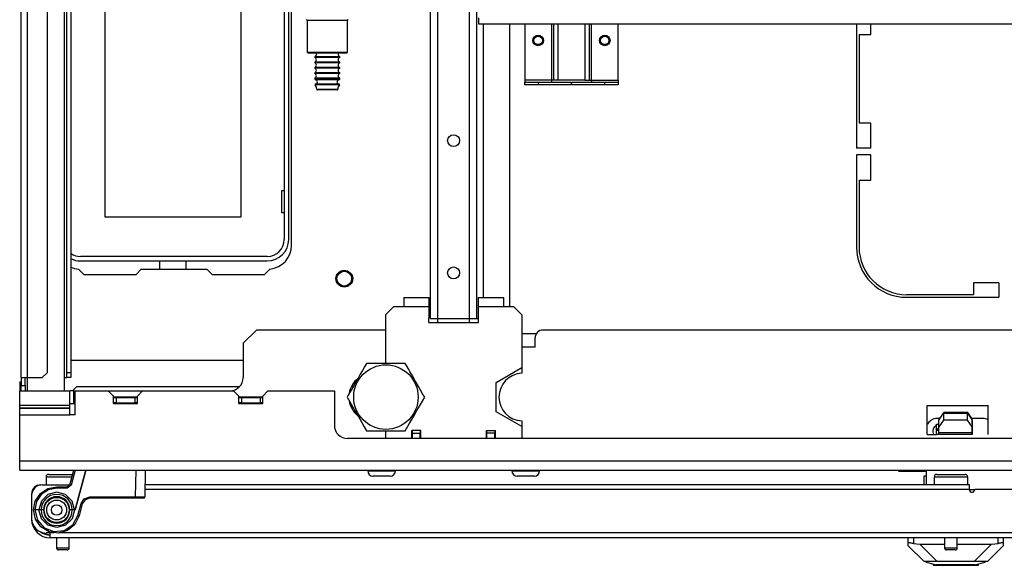
# Model space of a CAD drawing. Units: inches. Extents: x -236 to 38, y -54 to 167.
# Drawn here: x -151 to -136, y -54 to -46 of the extents above; entities that cross this region are included whole.
import ezdxf

# ---------------------------------------------------------------- set-up
doc = ezdxf.new("R2010")
doc.units = ezdxf.units.IN
doc.header["$MEASUREMENT"] = 0
doc.layers.add('TFR-TRI', color=7, linetype='CONTINUOUS')

msp = doc.modelspace()

# ---------------------------------------------------------------- linework, layer by layer
at = {"layer": 'TFR-TRI', "color": 18, "linetype": 'Continuous'}
for p, q in [((-150.49, -51.681), (-150.49, -13.335)), ((-150.396, -51.681), (-150.396, -13.335)), ((-149.841, -51.681), (-149.841, -13.335)), ((-150.096, -51.603), (-150.096, -13.414)), ((-149.809, -51.603), (-149.809, -13.414)), ((-149.746, -13.414), (-149.746, -51.603)), ((-144.395, -50.804), (-144.395, -14.213)), ((-144.285, -50.804), (-144.285, -14.213)), ((-143.812, -50.804), (-143.812, -14.213)), ((-143.702, -50.804), (-143.702, -14.213)), ((-146.57, -45.343), (-146.57, -49.626)), ((-146.504, -49.626), (-146.504, -45.343)), ((-146.461, -49.713), (-146.461, -45.422)), ((-149.239, -49.295), (-149.239, -45.635)), ((-147.219, -45.635), (-147.219, -49.295)), ((-146.23, -46.367), (-146.23, -46.842)), ((-146.19, -46.367), (-146.23, -46.367)), ((-146.08, -46.367), (-146.19, -46.367)), ((-145.93, -46.367), (-146.08, -46.367)), ((-145.78, -46.367), (-145.93, -46.367)), ((-145.671, -46.367), (-145.78, -46.367)), ((-145.63, -46.367), (-145.671, -46.367)), ((-145.63, -46.842), (-145.63, -46.367)), ((-143.673, -46.398), (-143.673, -46.331)), ((-143.673, -46.426), (-143.673, -46.398)), ((-125.93, -46.426), (-143.673, -46.426)), ((-143.604, -50.489), (-143.604, -46.426)), ((-143.21, -50.607), (-143.21, -46.425)), ((-142.987, -46.425), (-142.987, -47.256)), ((-142.593, -46.425), (-142.593, -47.256)), ((-142.562, -46.425), (-142.562, -47.256)), ((-142.491, -47.256), (-142.491, -46.425)), ((-142.097, -46.425), (-142.097, -47.256)), ((-142.026, -47.256), (-142.026, -46.425)), ((-141.995, -47.256), (-141.995, -46.425)), ((-141.601, -47.256), (-141.601, -46.425)), ((-138.051, -46.426), (-138.051, -48.27)), ((-137.835, -46.577), (-137.835, -46.426)), ((-138.012, -46.577), (-137.835, -46.577)), ((-138.012, -46.577), (-138.012, -47.896)), ((-146.23, -46.842), (-146.215, -46.857)), ((-146.23, -46.842), (-146.19, -46.842)), ((-146.177, -46.857), (-146.215, -46.857)), ((-146.19, -46.842), (-146.08, -46.842)), ((-146.073, -46.857), (-146.177, -46.857)), ((-146.117, -46.908), (-146.117, -46.918)), ((-146.063, -46.908), (-146.117, -46.908)), ((-146.08, -46.842), (-145.93, -46.842)), ((-145.93, -46.857), (-146.073, -46.857)), ((-145.93, -46.908), (-146.063, -46.908)), ((-145.93, -46.842), (-145.78, -46.842)), ((-145.788, -46.857), (-145.93, -46.857)), ((-145.798, -46.908), (-145.93, -46.908)), ((-145.743, -46.908), (-145.798, -46.908)), ((-145.684, -46.857), (-145.788, -46.857)), ((-145.78, -46.842), (-145.671, -46.842)), ((-145.743, -46.918), (-145.743, -46.908)), ((-145.645, -46.857), (-145.684, -46.857)), ((-145.671, -46.842), (-145.63, -46.842)), ((-145.645, -46.857), (-145.63, -46.842)), ((-146.063, -46.918), (-146.117, -46.918)), ((-146.117, -46.988), (-146.117, -46.998)), ((-146.063, -46.988), (-146.117, -46.988)), ((-146.063, -46.998), (-146.117, -46.998)), ((-145.93, -46.918), (-146.063, -46.918)), ((-145.93, -46.988), (-146.063, -46.988)), ((-145.93, -46.998), (-146.063, -46.998)), ((-145.798, -46.918), (-145.93, -46.918)), ((-145.798, -46.988), (-145.93, -46.988)), ((-145.798, -46.998), (-145.93, -46.998)), ((-145.743, -46.918), (-145.798, -46.918)), ((-145.743, -46.988), (-145.798, -46.988)), ((-145.743, -46.998), (-145.798, -46.998)), ((-145.743, -46.998), (-145.743, -46.988)), ((-146.117, -47.068), (-146.117, -47.078)), ((-146.063, -47.068), (-146.117, -47.068)), ((-146.063, -47.078), (-146.117, -47.078)), ((-146.117, -47.148), (-146.117, -47.158)), ((-146.063, -47.148), (-146.117, -47.148)), ((-146.063, -47.158), (-146.117, -47.158)), ((-145.93, -47.068), (-146.063, -47.068)), ((-145.93, -47.078), (-146.063, -47.078)), ((-145.93, -47.148), (-146.063, -47.148)), ((-145.93, -47.158), (-146.063, -47.158)), ((-145.798, -47.068), (-145.93, -47.068)), ((-145.798, -47.078), (-145.93, -47.078)), ((-145.798, -47.148), (-145.93, -47.148)), ((-145.798, -47.158), (-145.93, -47.158)), ((-145.743, -47.068), (-145.798, -47.068)), ((-145.743, -47.078), (-145.798, -47.078)), ((-145.743, -47.148), (-145.798, -47.148)), ((-145.743, -47.158), (-145.798, -47.158)), ((-145.743, -47.078), (-145.743, -47.068)), ((-145.743, -47.158), (-145.743, -47.148)), ((-146.117, -47.228), (-146.117, -47.24)), ((-146.063, -47.228), (-146.117, -47.228)), ((-146.117, -47.24), (-146.082, -47.24)), ((-146.058, -47.325), (-146.111, -47.325)), ((-146.056, -47.25), (-146.108, -47.25)), ((-146.056, -47.315), (-146.108, -47.315)), ((-146.082, -47.24), (-145.988, -47.24)), ((-145.93, -47.228), (-146.063, -47.228)), ((-145.93, -47.325), (-146.058, -47.325)), ((-145.93, -47.25), (-146.056, -47.25)), ((-145.93, -47.315), (-146.056, -47.315)), ((-145.988, -47.24), (-145.873, -47.24)), ((-145.798, -47.228), (-145.93, -47.228)), ((-145.805, -47.25), (-145.93, -47.25)), ((-145.805, -47.315), (-145.93, -47.315)), ((-145.803, -47.325), (-145.93, -47.325)), ((-145.873, -47.24), (-145.779, -47.24)), ((-145.753, -47.25), (-145.805, -47.25)), ((-145.753, -47.315), (-145.805, -47.315)), ((-145.75, -47.325), (-145.803, -47.325)), ((-145.743, -47.228), (-145.798, -47.228)), ((-145.779, -47.24), (-145.743, -47.24)), ((-145.743, -47.24), (-145.743, -47.228)), ((-142.593, -47.256), (-142.987, -47.256)), ((-142.987, -47.256), (-142.987, -47.279)), ((-142.987, -47.279), (-142.987, -47.288)), ((-142.987, -47.327), (-142.987, -47.288)), ((-142.987, -47.288), (-142.79, -47.288)), ((-142.79, -47.327), (-142.987, -47.327)), ((-142.79, -47.288), (-142.298, -47.288)), ((-142.79, -47.288), (-142.79, -47.327)), ((-142.298, -47.327), (-142.79, -47.327)), ((-142.571, -47.256), (-142.593, -47.256)), ((-142.593, -47.256), (-142.593, -47.279)), ((-142.593, -47.279), (-142.593, -47.288)), ((-142.562, -47.256), (-142.571, -47.256)), ((-142.541, -47.256), (-142.562, -47.256)), ((-142.491, -47.256), (-142.541, -47.256)), ((-142.097, -47.256), (-142.491, -47.256)), ((-142.298, -47.288), (-142.298, -47.327)), ((-142.29, -47.288), (-141.798, -47.288)), ((-142.29, -47.327), (-142.29, -47.288)), ((-141.798, -47.327), (-142.29, -47.327)), ((-142.097, -47.256), (-142.047, -47.256)), ((-142.047, -47.256), (-142.026, -47.256)), ((-142.026, -47.256), (-142.017, -47.256)), ((-142.017, -47.256), (-141.995, -47.256)), ((-141.995, -47.256), (-141.601, -47.256)), ((-141.995, -47.256), (-141.995, -47.279)), ((-141.995, -47.279), (-141.995, -47.288)), ((-141.798, -47.288), (-141.601, -47.288)), ((-141.798, -47.327), (-141.798, -47.288)), ((-141.601, -47.327), (-141.798, -47.327)), ((-141.601, -47.256), (-141.601, -47.279)), ((-141.601, -47.279), (-141.601, -47.288)), ((-141.601, -47.288), (-141.601, -47.327)), ((-146.087, -47.391), (-146.041, -47.391)), ((-146.034, -47.401), (-146.077, -47.401)), ((-146.041, -47.391), (-145.93, -47.391)), ((-145.93, -47.401), (-146.034, -47.401)), ((-145.93, -47.391), (-145.82, -47.391)), ((-145.827, -47.401), (-145.93, -47.401)), ((-145.784, -47.401), (-145.827, -47.401)), ((-145.82, -47.391), (-145.774, -47.391)), ((-137.835, -47.896), (-138.012, -47.896)), ((-137.835, -48.27), (-137.835, -47.896)), ((-137.835, -48.27), (-138.051, -48.27)), ((-137.835, -48.368), (-138.051, -48.368)), ((-138.051, -48.368), (-138.051, -49.739)), ((-137.835, -48.742), (-137.835, -48.368)), ((-138.012, -48.742), (-137.835, -48.742)), ((-138.012, -48.742), (-138.012, -49.739)), ((-146.609, -48.9), (-146.57, -48.9)), ((-146.609, -49.23), (-146.609, -48.9)), ((-146.57, -49.23), (-146.609, -49.23)), ((-147.219, -49.295), (-149.239, -49.295)), ((-146.823, -49.879), (-149.606, -49.879)), ((-149.606, -49.945), (-146.823, -49.945)), ((-148.423, -50.067), (-148.423, -49.945)), ((-148.035, -49.945), (-148.035, -50.067)), ((-149.635, -50.066), (-149.556, -50.146)), ((-148.699, -50.067), (-148.778, -50.146)), ((-148.699, -50.067), (-147.722, -50.067)), ((-147.643, -50.146), (-147.722, -50.067)), ((-146.866, -50.146), (-146.786, -50.066)), ((-149.556, -50.146), (-148.778, -50.146)), ((-147.643, -50.146), (-146.866, -50.146)), ((-135.933, -50.27), (-136.307, -50.27)), ((-136.307, -50.27), (-136.307, -50.447)), ((-135.933, -50.27), (-135.933, -50.487)), ((-144.789, -50.489), (-144.419, -50.489)), ((-144.789, -50.489), (-144.789, -50.529)), ((-144.789, -50.529), (-144.789, -50.627)), ((-144.419, -50.489), (-144.419, -50.491)), ((-144.419, -50.491), (-144.419, -50.497)), ((-144.419, -50.497), (-144.419, -50.506)), ((-144.419, -50.506), (-144.419, -50.519)), ((-144.419, -50.519), (-144.419, -50.535)), ((-144.419, -50.535), (-144.419, -50.554)), ((-144.419, -50.554), (-144.419, -50.574)), ((-144.419, -50.574), (-144.419, -50.596)), ((-143.678, -50.489), (-143.308, -50.489)), ((-143.678, -50.49), (-143.678, -50.489)), ((-143.678, -50.492), (-143.678, -50.49)), ((-143.678, -50.499), (-143.678, -50.492)), ((-143.678, -50.51), (-143.678, -50.499)), ((-143.678, -50.524), (-143.678, -50.51)), ((-143.678, -50.541), (-143.678, -50.524)), ((-143.678, -50.56), (-143.678, -50.541)), ((-143.678, -50.581), (-143.678, -50.56)), ((-143.308, -50.489), (-143.308, -50.529)), ((-143.308, -50.529), (-143.308, -50.627)), ((-137.303, -50.447), (-136.307, -50.447)), ((-137.303, -50.487), (-135.933, -50.487)), ((-144.944, -50.627), (-145.062, -50.745)), ((-144.789, -50.627), (-144.944, -50.627)), ((-144.419, -50.627), (-144.789, -50.627)), ((-144.419, -50.596), (-144.419, -50.611)), ((-144.419, -50.611), (-144.419, -50.627)), ((-144.419, -50.627), (-144.419, -50.804)), ((-143.678, -50.604), (-143.678, -50.581)), ((-143.678, -50.627), (-143.678, -50.604)), ((-143.308, -50.627), (-143.678, -50.627)), ((-143.678, -50.804), (-143.678, -50.627)), ((-143.153, -50.627), (-143.308, -50.627)), ((-143.23, -50.627), (-143.21, -50.607)), ((-143.035, -50.745), (-143.153, -50.627)), ((-145.062, -50.745), (-145.062, -51.471)), ((-144.419, -50.863), (-144.419, -50.804)), ((-144.419, -50.863), (-143.678, -50.863)), ((-144.395, -50.804), (-144.363, -50.804)), ((-144.363, -50.804), (-144.285, -50.804)), ((-144.285, -50.804), (-143.812, -50.804)), ((-144.285, -50.863), (-144.285, -50.804)), ((-143.812, -50.804), (-143.734, -50.804)), ((-143.812, -50.863), (-143.812, -50.804)), ((-143.734, -50.804), (-143.702, -50.804)), ((-143.702, -50.804), (-143.696, -50.804)), ((-143.696, -50.804), (-143.678, -50.804)), ((-143.678, -50.863), (-143.678, -50.804)), ((-143.035, -50.745), (-143.035, -51.532)), ((-146.986, -50.973), (-147.183, -51.17)), ((-145.062, -50.973), (-146.986, -50.973)), ((-126.885, -50.973), (-142.718, -50.973)), ((-142.82, -51.032), (-143.035, -51.032)), ((-142.836, -51.229), (-142.836, -51.091)), ((-147.183, -51.17), (-147.183, -51.681)), ((-142.836, -51.229), (-143.035, -51.229)), ((-147.183, -51.426), (-149.746, -51.426)), ((-150.175, -51.681), (-150.096, -51.603)), ((-149.809, -51.681), (-149.809, -51.603)), ((-149.809, -51.603), (-149.746, -51.603)), ((-149.746, -51.603), (-149.746, -51.681)), ((-145.406, -51.575), (-145.439, -51.631)), ((-145.376, -51.522), (-145.406, -51.575)), ((-145.346, -51.471), (-145.376, -51.522)), ((-145.315, -51.471), (-145.346, -51.471)), ((-145.284, -51.471), (-145.315, -51.471)), ((-145.232, -51.471), (-145.284, -51.471)), ((-145.179, -51.471), (-145.232, -51.471)), ((-145.126, -51.471), (-145.179, -51.471)), ((-145.073, -51.471), (-145.126, -51.471)), ((-145.021, -51.471), (-145.073, -51.471)), ((-144.969, -51.471), (-145.021, -51.471)), ((-144.92, -51.471), (-144.969, -51.471)), ((-144.872, -51.471), (-144.92, -51.471)), ((-144.819, -51.471), (-144.872, -51.471)), ((-144.769, -51.471), (-144.819, -51.471)), ((-144.752, -51.5), (-144.769, -51.471)), ((-144.717, -51.561), (-144.752, -51.5)), ((-144.699, -51.591), (-144.717, -51.561)), ((-144.676, -51.632), (-144.699, -51.591)), ((-143.415, -51.752), (-143.035, -51.532)), ((-143.035, -51.532), (-143.035, -51.617)), ((-150.51, -51.744), (-150.51, -51.878)), ((-150.51, -51.744), (-150.505, -51.744)), ((-150.505, -51.744), (-150.49, -51.744)), ((-150.49, -51.681), (-150.49, -51.8)), ((-150.49, -51.681), (-150.463, -51.681)), ((-150.463, -51.681), (-150.396, -51.681)), ((-150.427, -51.8), (-150.427, -51.681)), ((-150.396, -51.878), (-150.396, -51.681)), ((-150.396, -51.681), (-150.175, -51.681)), ((-149.841, -51.878), (-149.841, -51.681)), ((-149.841, -51.681), (-149.818, -51.681)), ((-149.818, -51.681), (-149.809, -51.681)), ((-149.746, -51.681), (-149.809, -51.681)), ((-145.495, -51.73), (-145.519, -51.77)), ((-145.472, -51.69), (-145.495, -51.73)), ((-145.439, -51.631), (-145.472, -51.69)), ((-144.653, -51.672), (-144.676, -51.632)), ((-144.629, -51.713), (-144.653, -51.672)), ((-144.606, -51.753), (-144.629, -51.713)), ((-150.51, -52.091), (-150.51, -51.878)), ((-150.51, -51.878), (-149.762, -51.878)), ((-150.49, -51.8), (-150.427, -51.8)), ((-150.49, -51.878), (-150.49, -51.8)), ((-150.427, -51.8), (-150.427, -51.878)), ((-149.745, -51.878), (-149.762, -51.878)), ((-149.762, -52.091), (-149.762, -51.878)), ((-149.703, -51.878), (-149.745, -51.878)), ((-149.663, -51.819), (-149.722, -51.878)), ((-149.703, -51.878), (-149.683, -51.878)), ((-149.703, -52.069), (-149.703, -51.878)), ((-149.683, -51.878), (-149.191, -51.878)), ((-149.683, -52.233), (-149.683, -51.878)), ((-147.239, -51.819), (-149.663, -51.819)), ((-149.112, -51.957), (-149.191, -51.878)), ((-149.191, -51.878), (-148.679, -51.878)), ((-148.679, -51.878), (-148.758, -51.957)), ((-148.679, -51.878), (-147.325, -51.878)), ((-147.246, -51.957), (-147.325, -51.878)), ((-146.813, -51.878), (-146.892, -51.957)), ((-146.813, -51.878), (-145.825, -51.878)), ((-145.825, -51.878), (-145.825, -52.39)), ((-145.583, -51.882), (-145.618, -51.942)), ((-145.565, -51.851), (-145.583, -51.882)), ((-145.547, -51.819), (-145.574, -51.819)), ((-145.542, -51.811), (-145.565, -51.851)), ((-145.519, -51.77), (-145.542, -51.811)), ((-144.573, -51.811), (-144.606, -51.753)), ((-144.54, -51.867), (-144.573, -51.811)), ((-144.51, -51.92), (-144.54, -51.867)), ((-143.415, -52.19), (-143.415, -51.752)), ((-149.112, -52.065), (-149.112, -51.957)), ((-149.112, -51.967), (-148.758, -51.967)), ((-149.112, -51.977), (-149.073, -51.977)), ((-149.073, -51.977), (-148.797, -51.977)), ((-149.073, -51.977), (-149.073, -52.055)), ((-148.797, -51.977), (-148.758, -51.977)), ((-148.797, -51.977), (-148.797, -52.055)), ((-148.758, -52.065), (-148.758, -51.957)), ((-147.246, -52.065), (-147.246, -51.957)), ((-147.246, -51.967), (-146.892, -51.967)), ((-147.246, -51.977), (-147.207, -51.977)), ((-147.207, -51.977), (-146.931, -51.977)), ((-147.207, -51.977), (-147.207, -52.055)), ((-146.931, -51.977), (-146.892, -51.977)), ((-146.931, -51.977), (-146.931, -52.055)), ((-146.892, -52.065), (-146.892, -51.957)), ((-145.618, -51.942), (-145.635, -51.971)), ((-145.635, -51.971), (-145.575, -52.075)), ((-144.549, -52.091), (-144.514, -52.03)), ((-144.514, -52.03), (-144.48, -51.971)), ((-144.48, -51.971), (-144.51, -51.92)), ((-150.51, -52.113), (-150.51, -52.091)), ((-150.51, -52.091), (-149.762, -52.091)), ((-150.51, -52.132), (-150.51, -52.113)), ((-150.51, -52.135), (-150.51, -52.132)), ((-150.51, -52.132), (-149.762, -52.132)), ((-150.51, -52.18), (-150.51, -52.135)), ((-150.51, -52.135), (-149.762, -52.135)), ((-150.51, -52.233), (-150.51, -52.18)), ((-149.683, -52.069), (-149.762, -52.069)), ((-149.762, -52.113), (-149.762, -52.091)), ((-149.762, -52.132), (-149.762, -52.113)), ((-149.762, -52.135), (-149.762, -52.132)), ((-149.762, -52.18), (-149.762, -52.135)), ((-149.762, -52.233), (-149.762, -52.18)), ((-149.073, -52.055), (-149.112, -52.055)), ((-149.112, -52.065), (-148.758, -52.065)), ((-149.073, -52.055), (-148.797, -52.055)), ((-148.906, -52.055), (-148.906, -52.065)), ((-148.758, -52.055), (-148.797, -52.055)), ((-147.207, -52.055), (-147.246, -52.055)), ((-147.246, -52.065), (-146.892, -52.065)), ((-147.207, -52.055), (-146.931, -52.055)), ((-146.892, -52.055), (-146.931, -52.055)), ((-145.575, -52.075), (-145.509, -52.19)), ((-145.509, -52.19), (-145.462, -52.27)), ((-144.643, -52.253), (-144.596, -52.172)), ((-144.596, -52.172), (-144.549, -52.091)), ((-143.035, -52.41), (-143.415, -52.19)), ((-136.996, -52.528), (-136.996, -52.095)), ((-136.996, -52.095), (-136.091, -52.095)), ((-136.091, -52.528), (-136.091, -52.095)), ((-150.51, -52.922), (-150.51, -52.233)), ((-150.51, -52.233), (-149.762, -52.233)), ((-149.683, -52.233), (-149.762, -52.233)), ((-145.462, -52.27), (-145.415, -52.351)), ((-144.709, -52.367), (-144.643, -52.253)), ((-143.035, -52.325), (-143.035, -52.41)), ((-136.809, -52.288), (-136.852, -52.288)), ((-136.826, -52.312), (-136.755, -52.212)), ((-136.826, -52.414), (-136.826, -52.312)), ((-136.755, -52.313), (-136.826, -52.414)), ((-136.751, -52.2), (-136.814, -52.288)), ((-136.755, -52.212), (-136.398, -52.212)), ((-136.755, -52.212), (-136.755, -52.313)), ((-136.398, -52.313), (-136.755, -52.313)), ((-136.395, -52.2), (-136.751, -52.2)), ((-136.398, -52.212), (-136.326, -52.312)), ((-136.398, -52.313), (-136.398, -52.212)), ((-136.326, -52.414), (-136.398, -52.313)), ((-136.332, -52.288), (-136.395, -52.2)), ((-136.173, -52.288), (-136.344, -52.288)), ((-136.326, -52.372), (-136.326, -52.312)), ((-136.326, -52.312), (-136.326, -52.414)), ((-145.415, -52.351), (-145.38, -52.412)), ((-145.38, -52.412), (-145.346, -52.471)), ((-145.346, -52.471), (-145.315, -52.471)), ((-145.315, -52.471), (-145.284, -52.471)), ((-145.284, -52.471), (-145.234, -52.471)), ((-145.234, -52.471), (-145.183, -52.471)), ((-145.183, -52.471), (-145.129, -52.471)), ((-145.129, -52.471), (-145.073, -52.471)), ((-145.073, -52.471), (-145.023, -52.471)), ((-145.062, -52.471), (-145.062, -52.587)), ((-145.023, -52.471), (-144.973, -52.471)), ((-144.973, -52.471), (-144.922, -52.471)), ((-144.922, -52.471), (-144.872, -52.471)), ((-144.872, -52.471), (-144.82, -52.471)), ((-144.82, -52.471), (-144.769, -52.471)), ((-144.769, -52.471), (-144.709, -52.367)), ((-144.671, -52.587), (-144.671, -52.469)), ((-144.537, -52.469), (-144.671, -52.469)), ((-144.663, -52.508), (-144.663, -52.469)), ((-144.545, -52.469), (-144.545, -52.508)), ((-144.537, -52.587), (-144.537, -52.469)), ((-143.56, -52.587), (-143.56, -52.469)), ((-143.56, -52.469), (-143.427, -52.469)), ((-143.552, -52.508), (-143.552, -52.469)), ((-143.434, -52.469), (-143.434, -52.508)), ((-143.427, -52.587), (-143.427, -52.469)), ((-143.035, -52.41), (-143.035, -52.587)), ((-136.858, -52.449), (-136.858, -52.372)), ((-136.858, -52.372), (-136.826, -52.372)), ((-136.858, -52.47), (-136.858, -52.449)), ((-136.826, -52.449), (-136.858, -52.449)), ((-136.858, -52.49), (-136.858, -52.47)), ((-136.826, -52.47), (-136.858, -52.47)), ((-136.826, -52.505), (-136.826, -52.414)), ((-136.326, -52.411), (-136.326, -52.529)), ((-136.326, -52.505), (-136.326, -52.414)), ((-123.974, -52.587), (-145.628, -52.587)), ((-144.663, -52.587), (-144.663, -52.508)), ((-144.663, -52.508), (-144.545, -52.508)), ((-144.545, -52.587), (-144.545, -52.508)), ((-143.552, -52.587), (-143.552, -52.508)), ((-143.434, -52.508), (-143.552, -52.508)), ((-143.434, -52.587), (-143.434, -52.508)), ((-136.996, -52.528), (-136.858, -52.528)), ((-136.858, -52.528), (-136.858, -52.49)), ((-136.826, -52.528), (-136.858, -52.528)), ((-136.826, -52.523), (-136.826, -52.505)), ((-136.326, -52.505), (-136.826, -52.505)), ((-136.826, -52.529), (-136.826, -52.523)), ((-136.326, -52.529), (-136.826, -52.529)), ((-136.326, -52.523), (-136.326, -52.505)), ((-136.326, -52.529), (-136.326, -52.523)), ((-119.093, -52.922), (-150.51, -52.922)), ((-150.51, -53.019), (-150.51, -52.922)), ((-150.51, -53.059), (-150.51, -53.019)), ((-150.51, -53.059), (-119.093, -53.059)), ((-149.764, -53.276), (-149.706, -53.059)), ((-149.685, -53.059), (-149.745, -53.281)), ((-149.525, -53.059), (-149.684, -53.65)), ((-149.684, -53.65), (-149.525, -53.059)), ((-148.784, -53.453), (-148.778, -53.059)), ((-148.64, -53.059), (-148.647, -53.453)), ((-145.329, -53.059), (-145.329, -53.069)), ((-145.329, -53.069), (-145.29, -53.069)), ((-145.29, -53.069), (-145.186, -53.069)), ((-145.186, -53.069), (-145.059, -53.069)), ((-145.059, -53.069), (-144.955, -53.069)), ((-144.955, -53.069), (-144.916, -53.069)), ((-144.916, -53.069), (-144.916, -53.059)), ((-143.181, -53.059), (-143.181, -53.069)), ((-143.181, -53.069), (-143.142, -53.069)), ((-143.142, -53.069), (-143.039, -53.069)), ((-143.039, -53.069), (-142.911, -53.069)), ((-142.911, -53.069), (-142.808, -53.069)), ((-142.808, -53.069), (-142.768, -53.069)), ((-142.768, -53.069), (-142.768, -53.059)), ((-137.423, -53.059), (-137.423, -53.075)), ((-137.01, -53.276), (-137.01, -53.059)), ((-150.117, -53.16), (-150.117, -53.276)), ((-150.084, -53.16), (-150.117, -53.16)), ((-149.992, -53.16), (-150.084, -53.16)), ((-150.077, -53.12), (-150.042, -53.12)), ((-150.042, -53.12), (-149.95, -53.12)), ((-149.867, -53.16), (-149.992, -53.16)), ((-149.95, -53.12), (-149.83, -53.12)), ((-149.797, -53.16), (-149.867, -53.16)), ((-149.83, -53.12), (-149.722, -53.12)), ((-149.733, -53.16), (-149.797, -53.16)), ((-145.213, -53.148), (-145.25, -53.148)), ((-145.122, -53.148), (-145.213, -53.148)), ((-145.032, -53.148), (-145.122, -53.148)), ((-144.994, -53.148), (-145.032, -53.148)), ((-143.065, -53.148), (-143.103, -53.148)), ((-142.975, -53.148), (-143.065, -53.148)), ((-142.884, -53.148), (-142.975, -53.148)), ((-142.847, -53.148), (-142.884, -53.148)), ((-137.423, -53.075), (-137.01, -53.075)), ((-137.039, -53.146), (-137.049, -53.146)), ((-137.049, -53.146), (-137.049, -53.276)), ((-137.01, -53.146), (-137.039, -53.146)), ((-136.894, -53.16), (-136.894, -53.276)), ((-136.86, -53.16), (-136.894, -53.16)), ((-136.769, -53.16), (-136.86, -53.16)), ((-136.854, -53.12), (-136.814, -53.12)), ((-136.814, -53.12), (-136.709, -53.12)), ((-136.644, -53.16), (-136.769, -53.16)), ((-136.709, -53.12), (-136.579, -53.12)), ((-136.519, -53.16), (-136.644, -53.16)), ((-136.579, -53.12), (-136.474, -53.12)), ((-136.427, -53.16), (-136.519, -53.16)), ((-136.474, -53.12), (-136.434, -53.12)), ((-136.394, -53.16), (-136.427, -53.16)), ((-136.394, -53.276), (-136.394, -53.16)), ((-150.215, -53.276), (-150.21, -53.276)), ((-150.215, -53.277), (-150.215, -53.276)), ((-150.21, -53.276), (-150.195, -53.276)), ((-150.202, -53.406), (-150.091, -53.332)), ((-150.195, -53.277), (-150.195, -53.276)), ((-150.083, -53.35), (-150.188, -53.42)), ((-150.175, -53.276), (-149.764, -53.276)), ((-150.091, -53.332), (-149.959, -53.305)), ((-149.959, -53.325), (-150.083, -53.35)), ((-149.959, -53.305), (-149.802, -53.305)), ((-149.959, -53.311), (-149.959, -53.305)), ((-149.959, -53.325), (-149.959, -53.311)), ((-149.802, -53.325), (-149.959, -53.325)), ((-149.802, -53.305), (-149.764, -53.276)), ((-149.745, -53.281), (-149.802, -53.325)), ((-149.802, -53.311), (-149.802, -53.305)), ((-149.802, -53.325), (-149.802, -53.311)), ((-149.758, -53.278), (-149.764, -53.276)), ((-149.745, -53.281), (-149.758, -53.278)), ((-136.368, -53.347), (-148.645, -53.347)), ((-136.368, -53.276), (-148.644, -53.276)), ((-136.368, -53.297), (-136.368, -53.276)), ((-136.368, -53.347), (-136.368, -53.297)), ((-136.29, -53.351), (-136.368, -53.351)), ((-135.108, -53.347), (-136.289, -53.347)), ((-150.331, -53.414), (-150.333, -53.414)), ((-150.333, -53.433), (-150.333, -53.776)), ((-150.277, -53.518), (-150.202, -53.406)), ((-150.188, -53.42), (-150.259, -53.526)), ((-150.09, -53.422), (-150.187, -53.518)), ((-149.959, -53.387), (-150.09, -53.422)), ((-149.827, -53.422), (-149.959, -53.387)), ((-149.73, -53.518), (-149.827, -53.422)), ((-149.597, -53.555), (-149.548, -53.482)), ((-149.536, -53.497), (-149.578, -53.56)), ((-149.548, -53.482), (-149.464, -53.453)), ((-149.464, -53.473), (-149.536, -53.497)), ((-149.464, -53.453), (-148.784, -53.453)), ((-149.464, -53.467), (-149.464, -53.453)), ((-149.464, -53.473), (-149.464, -53.467)), ((-148.784, -53.473), (-149.464, -53.473)), ((-148.784, -53.453), (-148.687, -53.453)), ((-148.784, -53.467), (-148.784, -53.453)), ((-148.784, -53.473), (-148.784, -53.467)), ((-148.701, -53.473), (-148.784, -53.473)), ((-148.666, -53.473), (-148.701, -53.473)), ((-148.687, -53.453), (-148.647, -53.453)), ((-150.303, -53.65), (-150.277, -53.518)), ((-150.274, -53.788), (-150.303, -53.65)), ((-150.3, -53.65), (-150.303, -53.65)), ((-150.303, -53.65), (-150.303, -53.65)), ((-150.296, -53.65), (-150.3, -53.65)), ((-150.29, -53.65), (-150.296, -53.65)), ((-150.284, -53.65), (-150.29, -53.65)), ((-150.259, -53.526), (-150.284, -53.65)), ((-150.223, -53.65), (-150.284, -53.65)), ((-150.284, -53.65), (-150.247, -53.8)), ((-150.187, -53.518), (-150.223, -53.65)), ((-150.187, -53.781), (-150.223, -53.65)), ((-150.191, -53.65), (-150.223, -53.65)), ((-150.156, -53.65), (-150.191, -53.65)), ((-149.727, -53.65), (-149.762, -53.65)), ((-149.694, -53.65), (-149.731, -53.781)), ((-149.694, -53.65), (-149.73, -53.518)), ((-149.694, -53.65), (-149.727, -53.65)), ((-149.684, -53.65), (-149.694, -53.65)), ((-149.645, -53.734), (-149.597, -53.555)), ((-149.578, -53.56), (-149.626, -53.739)), ((-149.597, -53.555), (-149.584, -53.559)), ((-149.584, -53.559), (-149.578, -53.56)), ((-150.332, -53.788), (-150.333, -53.788)), ((-150.193, -53.902), (-150.274, -53.788)), ((-150.247, -53.8), (-150.145, -53.916)), ((-150.09, -53.877), (-150.187, -53.781)), ((-149.731, -53.781), (-149.827, -53.877)), ((-149.719, -53.87), (-149.645, -53.734)), ((-149.626, -53.739), (-149.689, -53.865)), ((-149.645, -53.734), (-149.632, -53.738)), ((-149.632, -53.738), (-149.626, -53.739)), ((-150.073, -53.975), (-150.193, -53.902)), ((-150.145, -53.916), (-150.001, -53.972)), ((-149.959, -53.912), (-150.09, -53.877)), ((-149.827, -53.877), (-149.959, -53.912)), ((-149.848, -53.955), (-149.719, -53.87)), ((-149.689, -53.865), (-149.798, -53.955)), ((-150.057, -53.992), (-150.116, -53.992)), ((-149.933, -53.993), (-150.073, -53.975)), ((-150.057, -54.043), (-150.057, -53.992)), ((-149.995, -53.992), (-150.057, -53.992)), ((-150.057, -54.063), (-150.057, -54.043)), ((-134.951, -54.063), (-150.057, -54.063)), ((-150.001, -53.972), (-149.848, -53.955)), ((-149.961, -54.063), (-149.961, -54.215)), ((-149.798, -53.955), (-149.933, -53.993)), ((-134.951, -53.992), (-149.922, -53.992)), ((-149.773, -54.215), (-149.773, -54.063)), ((-137.282, -54.143), (-137.282, -54.063)), ((-137.203, -54.063), (-137.203, -54.15)), ((-136.738, -54.063), (-136.738, -54.215)), ((-136.55, -54.215), (-136.55, -54.063)), ((-135.943, -54.15), (-135.943, -54.063)), ((-135.864, -54.063), (-135.864, -54.143)), ((-149.961, -54.215), (-149.914, -54.215)), ((-149.914, -54.215), (-149.82, -54.215)), ((-149.82, -54.215), (-149.773, -54.215)), ((-137.279, -54.14), (-137.282, -54.143)), ((-137.282, -54.181), (-137.282, -54.143)), ((-137.045, -54.418), (-137.282, -54.181)), ((-137.276, -54.139), (-137.279, -54.14)), ((-137.27, -54.139), (-137.276, -54.139)), ((-137.262, -54.14), (-137.27, -54.139)), ((-137.252, -54.141), (-137.262, -54.14)), ((-137.241, -54.142), (-137.252, -54.141)), ((-137.229, -54.144), (-137.241, -54.142)), ((-137.216, -54.147), (-137.229, -54.144)), ((-137.203, -54.15), (-137.216, -54.147)), ((-137.203, -54.15), (-137.107, -54.16)), ((-137.107, -54.16), (-136.738, -54.16)), ((-137.107, -54.16), (-136.85, -54.418)), ((-136.738, -54.215), (-136.691, -54.215)), ((-136.691, -54.215), (-136.597, -54.215)), ((-136.597, -54.215), (-136.55, -54.215)), ((-136.55, -54.16), (-136.039, -54.16)), ((-136.296, -54.418), (-136.039, -54.16)), ((-135.864, -54.181), (-136.1, -54.418)), ((-136.039, -54.16), (-135.943, -54.15)), ((-135.931, -54.147), (-135.943, -54.15)), ((-135.92, -54.145), (-135.931, -54.147)), ((-135.908, -54.143), (-135.92, -54.145)), ((-135.897, -54.141), (-135.908, -54.143)), ((-135.887, -54.14), (-135.897, -54.141)), ((-135.879, -54.139), (-135.887, -54.14)), ((-135.873, -54.139), (-135.879, -54.139)), ((-135.868, -54.14), (-135.873, -54.139)), ((-135.865, -54.141), (-135.868, -54.14)), ((-135.864, -54.143), (-135.865, -54.141)), ((-135.864, -54.143), (-135.864, -54.181)), ((-149.912, -54.245), (-149.931, -54.245)), ((-149.867, -54.245), (-149.912, -54.245)), ((-149.822, -54.245), (-149.867, -54.245)), ((-149.803, -54.245), (-149.822, -54.245)), ((-136.689, -54.245), (-136.708, -54.245)), ((-136.644, -54.245), (-136.689, -54.245)), ((-136.598, -54.245), (-136.644, -54.245)), ((-136.58, -54.245), (-136.598, -54.245)), ((-137.011, -54.418), (-137.045, -54.418)), ((-137.011, -54.426), (-137.011, -54.418)), ((-136.977, -54.418), (-137.011, -54.418)), ((-137.011, -54.426), (-136.972, -54.436)), ((-136.882, -54.418), (-136.977, -54.418)), ((-136.972, -54.436), (-136.864, -54.465)), ((-136.909, -54.453), (-136.909, -54.473)), ((-136.909, -54.473), (-136.876, -54.473)), ((-136.74, -54.418), (-136.882, -54.418)), ((-136.876, -54.473), (-136.783, -54.473)), ((-136.678, -54.465), (-136.864, -54.465)), ((-136.783, -54.473), (-136.648, -54.473)), ((-136.573, -54.418), (-136.74, -54.418)), ((-136.468, -54.465), (-136.678, -54.465)), ((-136.648, -54.473), (-136.498, -54.473)), ((-136.405, -54.418), (-136.573, -54.418)), ((-136.498, -54.473), (-136.363, -54.473)), ((-136.282, -54.465), (-136.468, -54.465)), ((-136.263, -54.418), (-136.405, -54.418)), ((-136.363, -54.473), (-136.27, -54.473)), ((-136.282, -54.465), (-136.173, -54.436)), ((-136.27, -54.473), (-136.236, -54.473)), ((-136.168, -54.418), (-136.263, -54.418)), ((-136.236, -54.473), (-136.236, -54.453)), ((-136.173, -54.436), (-136.135, -54.426)), ((-136.135, -54.418), (-136.168, -54.418)), ((-136.135, -54.426), (-136.135, -54.418)), ((-136.1, -54.418), (-136.135, -54.418))]:
    msp.add_line(p, q, dxfattribs=at)
for centre, radius in [((-142.79, -46.666), 0.0787), ((-142.79, -46.666), 0.068), ((-142.79, -46.666), 0.0625), ((-141.798, -46.666), 0.0787), ((-141.798, -46.666), 0.068), ((-141.798, -46.666), 0.0625), ((-144.049, -48.156), 0.0886), ((-145.677, -50.209), 0.125), ((-145.677, -50.209), 0.11), ((-144.049, -50.124), 0.0886), ((-145.057, -51.971), 0.48), ((-149.959, -53.65), 0.187), ((-149.959, -53.65), 0.148), ((-149.959, -53.65), 0.0787)]:
    msp.add_circle(centre, radius, dxfattribs=at)
for centre, radius, start, end in [((-146.24, -46.367), 0.01, 0, 90), ((-145.62, -46.367), 0.01, 90, 180), ((-146.13, -46.873), 0.0371, 289.1912, 24.6636), ((-145.731, -46.873), 0.0371, 155.3364, 250.8088), ((-146.13, -46.953), 0.0371, 289.1912, 70.8088), ((-146.13, -47.033), 0.0371, 289.1912, 70.8088), ((-145.731, -46.953), 0.0371, 109.1912, 250.8088), ((-145.731, -47.033), 0.0371, 109.1912, 250.8088), ((-146.13, -47.113), 0.0371, 289.1912, 70.8088), ((-146.13, -47.193), 0.0371, 289.1912, 70.8088), ((-145.731, -47.113), 0.0371, 109.1912, 250.8088), ((-145.731, -47.193), 0.0371, 109.1912, 250.8088), ((-146.107, -47.24), 0.01, 180, 266.2818), ((-146.107, -47.321), 0.00589, 106.5671, 220.7686), ((-146.187, -47.39), 0.1, 359.591, 40.7686), ((-146.11, -47.283), 0.0326, 273.2788, 86.2818), ((-145.751, -47.283), 0.0326, 93.7182, 266.7212), ((-145.674, -47.39), 0.1, 139.2314, 180.409), ((-145.753, -47.24), 0.01, 273.7182, 0), ((-145.754, -47.321), 0.00589, 319.2314, 73.4329), ((-146.077, -47.391), 0.01, 179.591, 270), ((-145.784, -47.391), 0.01, 270, 0.409), ((-146.823, -49.626), 0.253, 270, 0), ((-146.823, -49.626), 0.319, 270, 0), ((-149.606, -49.626), 0.253, 236.4581, 270), ((-146.815, -49.713), 0.354, 274.7196, 0), ((-137.303, -49.739), 0.748, 180, 270), ((-137.303, -49.739), 0.709, 180, 270), ((-149.606, -49.626), 0.319, 244.0055, 270), ((-149.606, -49.713), 0.354, 246.7679, 265.2804), ((-142.718, -51.091), 0.118, 90, 180), ((-147.38, -51.681), 0.197, 270, 0), ((-145.254, -51.971), 0.354, 128.7366, 171.2672), ((-143.02, -51.971), 0.354, 92.388, 267.612), ((-145.254, -51.971), 0.354, 188.4488, 231.5222), ((-136.852, -52.445), 0.157, 90, 155.8519), ((-136.173, -52.445), 0.157, 58.5658, 90), ((-145.628, -52.39), 0.197, 180, 270), ((-136.817, -52.481), 0.0984, 114.8372, 208.6847), ((-145.25, -53.069), 0.0787, 180, 270), ((-144.994, -53.069), 0.0787, 270, 0), ((-143.103, -53.069), 0.0787, 180, 270), ((-142.847, -53.069), 0.0787, 270, 0), ((-150.077, -53.16), 0.04, 90, 180), ((-136.854, -53.16), 0.04, 90, 180), ((-136.434, -53.16), 0.04, 0, 90), ((-150.175, -53.433), 0.157, 90, 180), ((-150.195, -53.414), 0.138, 90, 180), ((-136.329, -53.347), 0.0394, 180, 0), ((-149.959, -53.65), 0.232, 0, 180), ((-149.959, -53.65), 0.197, 0, 180), ((-148.666, -53.453), 0.0197, 270, 359), ((-149.959, -53.65), 0.232, 180, 0), ((-149.959, -53.65), 0.197, 180, 0), ((-150.116, -53.776), 0.217, 180, 270), ((-150.057, -53.788), 0.276, 180, 270), ((-150.057, -53.788), 0.236, 232.5403, 270), ((-150.018, -53.748), 0.276, 241.1086, 261.7861), ((-149.931, -54.215), 0.03, 180, 270), ((-149.803, -54.215), 0.03, 270, 0), ((-136.708, -54.215), 0.03, 180, 270), ((-136.58, -54.215), 0.03, 270, 0)]:
    msp.add_arc(centre, radius, start, end, dxfattribs=at)

doc.saveas('drawing.dxf')
